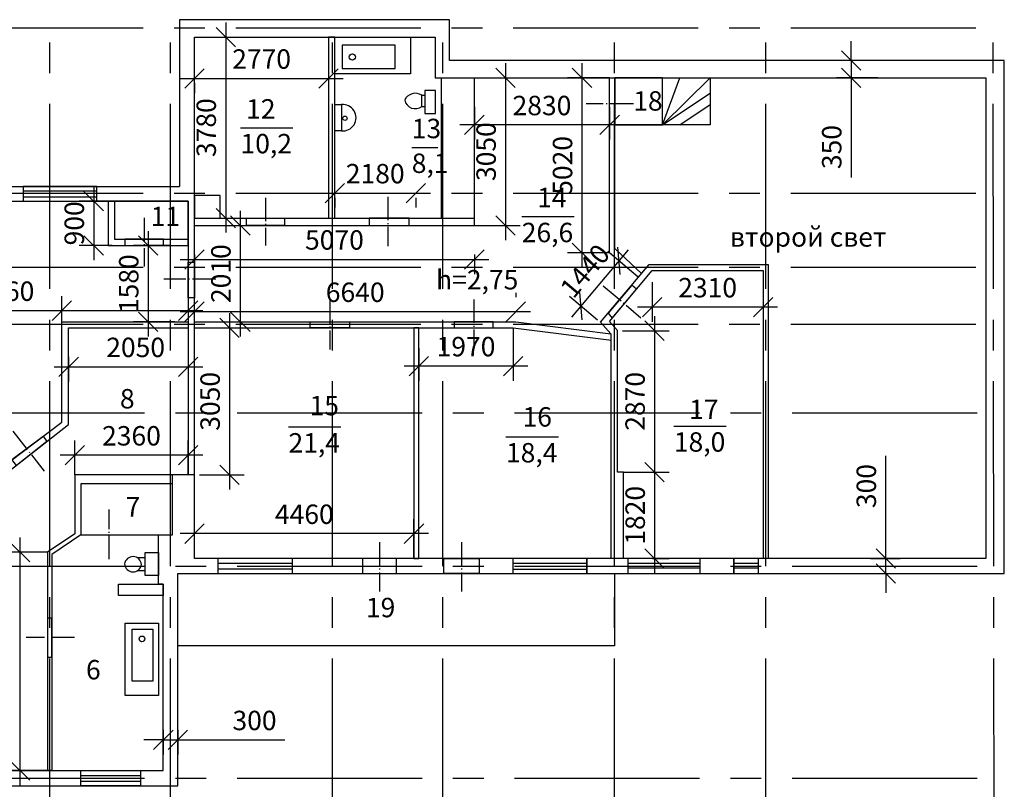
# Model space of a CAD drawing. Units: millimetres. Extents: x -2095 to -886, y -1692 to 1116.
# Drawn here: x -1905 to -1803, y -679 to -599 of the extents above; entities that cross this region are included whole.
import ezdxf

# ---------------------------------------------------------------- set-up
doc = ezdxf.new("R2010")
doc.units = ezdxf.units.MM
doc.linetypes.add('ACAD_ISO04W100', pattern=[30, 24, -3, 0, -3])
doc.linetypes.add('осевая2', pattern=[28.575, 19.05, -3.175, 3.175, -3.175])
doc.layers.add('ОСНОВНОЙ', color=7, linetype='Continuous')
doc.styles.add('Mozhanov', font='txt.shx', dxfattribs={"width": 0.7, "height": 2.5})
doc.styles.get("Standard").update_dxf_attribs({"font": 'isocpeui.ttf', "height": 2})
doc.dimstyles.new('1k100', dxfattribs={"dimtxt": 2.5, "dimasz": 2, "dimexe": 1.5, "dimexo": 3, "dimgap": 1, "dimtad": 1, "dimdec": 0, "dimlfac": 100, "dimzin": 0, "dimdsep": 46, "dimtxsty": 'Mozhanov', "dimblk": 'OBLIQUE', "dimcen": 0.09, "dimdle": 1.5, "dimadec": 0, "dimazin": 0, "dimtfac": 1, "dimtdec": 0, "dimtmove": 0, "dimatfit": 3, "dimldrblk": 'OBLIQUE', "dimfxl": 1, "dimtolj": 1, "dimtzin": 0, "dimarcsym": 0})

# ---------------------------------------------------------------- blocks, each defined once
blk = doc.blocks.new('_Oblique')
at = {"color": 0, "linetype": 'ByBlock', "lineweight": -2}
blk.add_line((-0.5, -0.5), (0.5, 0.5), dxfattribs=at)
blk = doc.blocks.new('*D408')
at = {"layer": 'Defpoints', "color": 0}
for p in [(-1889.71, -601.23), (-1886.71, -619.87), (-1883.5, -619.87)]:
    blk.add_point(p, dxfattribs=at)
at = {"layer": 'ОСНОВНОЙ', "color": 0, "lineweight": -2}
for p, q in [((-1883.5, -599.73), (-1883.5, -621.37)), ((-1886.71, -601.23), (-1882, -601.23)), ((-1883.71, -619.87), (-1882, -619.87))]:
    blk.add_line(p, q, dxfattribs=at)
at = {"layer": 'ОСНОВНОЙ', "color": 0, "lineweight": -2, "xscale": 2, "yscale": 2, "zscale": 2}
for p, rotation in [((-1883.5, -601.23), 90), ((-1883.5, -619.87), 270)]:
    blk.add_blockref('_Oblique', p, dxfattribs=dict(at, rotation=rotation))
at = {"layer": 'ОСНОВНОЙ', "color": 0, "insert": (-1885.51, -610.55), "char_height": 2, "attachment_point": 5, "rotation": 90}
blk.add_mtext('\\A1;3780', dxfattribs=at)
blk = doc.blocks.new('*D409')
at = {"layer": 'Defpoints', "color": 0}
for p in [(-1886.71, -602.98), (-1872.92, -602.98), (-1872.92, -605.49)]:
    blk.add_point(p, dxfattribs=at)
at = {"layer": 'ОСНОВНОЙ', "color": 0, "lineweight": -2}
for p, q in [((-1888.21, -605.49), (-1871.42, -605.49)), ((-1886.71, -605.98), (-1886.71, -606.99)), ((-1872.92, -605.98), (-1872.92, -606.99))]:
    blk.add_line(p, q, dxfattribs=at)
at = {"layer": 'ОСНОВНОЙ', "color": 0, "lineweight": -2, "xscale": 2, "yscale": 2, "zscale": 2, "rotation": 180}
blk.add_blockref('_Oblique', (-1886.71, -605.49), dxfattribs=at)
at = {"layer": 'ОСНОВНОЙ', "color": 0, "lineweight": -2, "xscale": 2, "yscale": 2, "zscale": 2}
blk.add_blockref('_Oblique', (-1872.92, -605.49), dxfattribs=at)
at = {"layer": 'ОСНОВНОЙ', "color": 0, "insert": (-1879.81, -603.48), "char_height": 2, "attachment_point": 5}
blk.add_mtext('\\A1;2770', dxfattribs=at)
blk = doc.blocks.new('*D410')
at = {"layer": 'Defpoints', "color": 0}
for p in [(-1872.28, -614.77), (-1863.93, -614.77), (-1863.93, -617.29)]:
    blk.add_point(p, dxfattribs=at)
at = {"layer": 'ОСНОВНОЙ', "color": 0, "lineweight": -2}
for p, q in [((-1873.78, -617.29), (-1862.43, -617.29)), ((-1872.28, -617.77), (-1872.28, -618.79)), ((-1863.93, -617.77), (-1863.93, -618.79))]:
    blk.add_line(p, q, dxfattribs=at)
at = {"layer": 'ОСНОВНОЙ', "color": 0, "lineweight": -2, "xscale": 2, "yscale": 2, "zscale": 2, "rotation": 180}
blk.add_blockref('_Oblique', (-1872.28, -617.29), dxfattribs=at)
at = {"layer": 'ОСНОВНОЙ', "color": 0, "lineweight": -2, "xscale": 2, "yscale": 2, "zscale": 2}
blk.add_blockref('_Oblique', (-1863.93, -617.29), dxfattribs=at)
at = {"layer": 'ОСНОВНОЙ', "color": 0, "insert": (-1868.11, -615.29), "char_height": 2, "attachment_point": 5}
blk.add_mtext('\\A1;2180', dxfattribs=at)
blk = doc.blocks.new('*D411')
at = {"layer": 'Defpoints', "color": 0}
for p in [(-1857.9, -605.42), (-1843.97, -605.42), (-1857.9, -610.27)]:
    blk.add_point(p, dxfattribs=at)
at = {"layer": 'ОСНОВНОЙ', "color": 0, "lineweight": -2}
for p, q in [((-1857.9, -608.42), (-1857.9, -611.77)), ((-1843.97, -608.42), (-1843.97, -611.77)), ((-1842.47, -610.27), (-1859.4, -610.27))]:
    blk.add_line(p, q, dxfattribs=at)
at = {"layer": 'ОСНОВНОЙ', "color": 0, "lineweight": -2, "xscale": 2, "yscale": 2, "zscale": 2, "rotation": 180}
blk.add_blockref('_Oblique', (-1857.9, -610.27), dxfattribs=at)
at = {"layer": 'ОСНОВНОЙ', "color": 0, "lineweight": -2, "xscale": 2, "yscale": 2, "zscale": 2}
blk.add_blockref('_Oblique', (-1843.97, -610.27), dxfattribs=at)
at = {"layer": 'ОСНОВНОЙ', "color": 0, "insert": (-1850.94, -608.27), "char_height": 2, "attachment_point": 5}
blk.add_mtext('\\A1;2830', dxfattribs=at)
blk = doc.blocks.new('*D412')
at = {"layer": 'Defpoints', "color": 0}
for p in [(-1857.9, -605.42), (-1861.33, -620.63), (-1854.69, -620.63)]:
    blk.add_point(p, dxfattribs=at)
at = {"layer": 'ОСНОВНОЙ', "color": 0, "lineweight": -2}
for p, q in [((-1854.69, -603.92), (-1854.69, -622.13)), ((-1854.9, -605.42), (-1853.19, -605.42)), ((-1858.33, -620.63), (-1853.19, -620.63))]:
    blk.add_line(p, q, dxfattribs=at)
at = {"layer": 'ОСНОВНОЙ', "color": 0, "lineweight": -2, "xscale": 2, "yscale": 2, "zscale": 2}
for p, rotation in [((-1854.69, -605.42), 90), ((-1854.69, -620.63), 270)]:
    blk.add_blockref('_Oblique', p, dxfattribs=dict(at, rotation=rotation))
at = {"layer": 'ОСНОВНОЙ', "color": 0, "insert": (-1856.69, -613.02), "char_height": 2, "attachment_point": 5, "rotation": 90}
blk.add_mtext('\\A1;3050', dxfattribs=at)
blk = doc.blocks.new('*D413')
at = {"layer": 'Defpoints', "color": 0}
for p in [(-1840.97, -605.42), (-1846.82, -623.45), (-1841.07, -623.45)]:
    blk.add_point(p, dxfattribs=at)
at = {"layer": 'ОСНОВНОЙ', "color": 0, "lineweight": -2}
for p, q in [((-1846.82, -603.92), (-1846.82, -624.95)), ((-1843.97, -605.42), (-1848.32, -605.42)), ((-1844.07, -623.45), (-1848.32, -623.45))]:
    blk.add_line(p, q, dxfattribs=at)
at = {"layer": 'ОСНОВНОЙ', "color": 0, "lineweight": -2, "xscale": 2, "yscale": 2, "zscale": 2}
for p, rotation in [((-1846.82, -605.42), 90), ((-1846.82, -623.45), 270)]:
    blk.add_blockref('_Oblique', p, dxfattribs=dict(at, rotation=rotation))
at = {"layer": 'ОСНОВНОЙ', "color": 0, "insert": (-1848.82, -614.44), "char_height": 2, "attachment_point": 5, "rotation": 90}
blk.add_mtext('\\A1;5020', dxfattribs=at)
blk = doc.blocks.new('*D414')
at = {"layer": 'Defpoints', "color": 0}
for p in [(-1839.59, -623.47), (-1828.17, -625.29), (-1839.59, -629.04)]:
    blk.add_point(p, dxfattribs=at)
at = {"layer": 'ОСНОВНОЙ', "color": 0, "lineweight": -2}
for p, q in [((-1839.59, -626.47), (-1839.59, -630.54)), ((-1828.17, -628.29), (-1828.17, -630.54)), ((-1826.67, -629.04), (-1841.09, -629.04))]:
    blk.add_line(p, q, dxfattribs=at)
at = {"layer": 'ОСНОВНОЙ', "color": 0, "lineweight": -2, "xscale": 2, "yscale": 2, "zscale": 2, "rotation": 180}
blk.add_blockref('_Oblique', (-1839.59, -629.04), dxfattribs=at)
at = {"layer": 'ОСНОВНОЙ', "color": 0, "lineweight": -2, "xscale": 2, "yscale": 2, "zscale": 2}
blk.add_blockref('_Oblique', (-1828.17, -629.04), dxfattribs=at)
at = {"layer": 'ОСНОВНОЙ', "color": 0, "insert": (-1833.88, -627.04), "char_height": 2, "attachment_point": 5}
blk.add_mtext('\\A1;2310', dxfattribs=at)
blk = doc.blocks.new('*D415')
at = {"layer": 'Defpoints', "color": 0}
for p in [(-1845.55, -646.04), (-1842.55, -654.94), (-1839.34, -654.94)]:
    blk.add_point(p, dxfattribs=at)
at = {"layer": 'ОСНОВНОЙ', "color": 0, "lineweight": -2}
for p, q in [((-1839.34, -644.54), (-1839.34, -656.44)), ((-1842.55, -646.04), (-1837.84, -646.04)), ((-1839.55, -654.94), (-1837.84, -654.94))]:
    blk.add_line(p, q, dxfattribs=at)
at = {"layer": 'ОСНОВНОЙ', "color": 0, "lineweight": -2, "xscale": 2, "yscale": 2, "zscale": 2}
for p, rotation in [((-1839.34, -646.04), 90), ((-1839.34, -654.94), 270)]:
    blk.add_blockref('_Oblique', p, dxfattribs=dict(at, rotation=rotation))
at = {"layer": 'ОСНОВНОЙ', "color": 0, "insert": (-1841.34, -650.49), "char_height": 2, "attachment_point": 5, "rotation": 90}
blk.add_mtext('\\A1;1820', dxfattribs=at)
blk = doc.blocks.new('*D416')
at = {"layer": 'Defpoints', "color": 0}
for p in [(-1845.64, -631.47), (-1842.55, -646.04), (-1839.34, -646.04)]:
    blk.add_point(p, dxfattribs=at)
at = {"layer": 'ОСНОВНОЙ', "color": 0, "lineweight": -2}
for p, q in [((-1839.34, -629.97), (-1839.34, -647.54)), ((-1842.64, -631.47), (-1837.84, -631.47)), ((-1839.55, -646.04), (-1837.84, -646.04))]:
    blk.add_line(p, q, dxfattribs=at)
at = {"layer": 'ОСНОВНОЙ', "color": 0, "lineweight": -2, "xscale": 2, "yscale": 2, "zscale": 2}
for p, rotation in [((-1839.34, -631.47), 90), ((-1839.34, -646.04), 270)]:
    blk.add_blockref('_Oblique', p, dxfattribs=dict(at, rotation=rotation))
at = {"layer": 'ОСНОВНОЙ', "color": 0, "insert": (-1841.35, -638.75), "char_height": 2, "attachment_point": 5, "rotation": 90}
blk.add_mtext('\\A1;2870', dxfattribs=at)
blk = doc.blocks.new('*D417')
at = {"layer": 'Defpoints', "color": 0}
for p in [(-1838.73, -627.89), (-1846.94, -628.93), (-1842.91, -632.32)]:
    blk.add_point(p, dxfattribs=at)
at = {"layer": 'ОСНОВНОЙ', "color": 0, "lineweight": -2}
for p, q in [((-1842.06, -623.13), (-1847.91, -630.07)), ((-1841.02, -625.96), (-1844.17, -623.31)), ((-1845.21, -630.39), (-1848.09, -627.96))]:
    blk.add_line(p, q, dxfattribs=at)
at = {"layer": 'ОСНОВНОЙ', "color": 0, "lineweight": -2, "xscale": 2, "yscale": 2, "zscale": 2}
for p, rotation in [((-1843.02, -624.28), 49.8757752214773), ((-1846.94, -628.93), 229.8757752214773)]:
    blk.add_blockref('_Oblique', p, dxfattribs=dict(at, rotation=rotation))
at = {"layer": 'ОСНОВНОЙ', "color": 0, "insert": (-1846.51, -625.31), "char_height": 2, "attachment_point": 5, "rotation": 49.8758}
blk.add_mtext('\\A1;1440', dxfattribs=at)
blk = doc.blocks.new('*D418')
at = {"layer": 'Defpoints', "color": 0}
for p in [(-1853.91, -628.28), (-1863.62, -630.27), (-1863.62, -635.12)]:
    blk.add_point(p, dxfattribs=at)
at = {"layer": 'ОСНОВНОЙ', "color": 0, "lineweight": -2}
for p, q in [((-1853.91, -631.28), (-1853.91, -636.62)), ((-1863.62, -633.27), (-1863.62, -636.62)), ((-1852.41, -635.12), (-1865.12, -635.12))]:
    blk.add_line(p, q, dxfattribs=at)
at = {"layer": 'ОСНОВНОЙ', "color": 0, "lineweight": -2, "xscale": 2, "yscale": 2, "zscale": 2, "rotation": 180}
blk.add_blockref('_Oblique', (-1863.62, -635.12), dxfattribs=at)
at = {"layer": 'ОСНОВНОЙ', "color": 0, "lineweight": -2, "xscale": 2, "yscale": 2, "zscale": 2}
blk.add_blockref('_Oblique', (-1853.91, -635.12), dxfattribs=at)
at = {"layer": 'ОСНОВНОЙ', "color": 0, "insert": (-1858.76, -633.11), "char_height": 2, "attachment_point": 5}
blk.add_mtext('\\A1;1970', dxfattribs=at)
blk = doc.blocks.new('*D419')
at = {"layer": 'Defpoints', "color": 0}
for p in [(-1886.71, -652.38), (-1886.71, -657.94), (-1864.12, -657.94)]:
    blk.add_point(p, dxfattribs=at)
at = {"layer": 'ОСНОВНОЙ', "color": 0, "lineweight": -2}
for p, q in [((-1886.71, -654.94), (-1886.71, -650.88)), ((-1864.12, -654.94), (-1864.12, -650.88)), ((-1862.62, -652.38), (-1888.21, -652.38))]:
    blk.add_line(p, q, dxfattribs=at)
at = {"layer": 'ОСНОВНОЙ', "color": 0, "lineweight": -2, "xscale": 2, "yscale": 2, "zscale": 2, "rotation": 180}
blk.add_blockref('_Oblique', (-1886.71, -652.38), dxfattribs=at)
at = {"layer": 'ОСНОВНОЙ', "color": 0, "lineweight": -2, "xscale": 2, "yscale": 2, "zscale": 2}
blk.add_blockref('_Oblique', (-1864.12, -652.38), dxfattribs=at)
at = {"layer": 'ОСНОВНОЙ', "color": 0, "insert": (-1875.41, -650.38), "char_height": 2, "attachment_point": 5}
blk.add_mtext('\\A1;4460', dxfattribs=at)
blk = doc.blocks.new('*D420')
at = {"layer": 'Defpoints', "color": 0}
for p in [(-1899.68, -631.17), (-1887.37, -632.23), (-1887.37, -635.19)]:
    blk.add_point(p, dxfattribs=at)
at = {"layer": 'ОСНОВНОЙ', "color": 0, "lineweight": -2}
for p, q in [((-1899.68, -634.17), (-1899.68, -636.69)), ((-1901.18, -635.19), (-1885.87, -635.19)), ((-1887.37, -635.23), (-1887.37, -636.69))]:
    blk.add_line(p, q, dxfattribs=at)
at = {"layer": 'ОСНОВНОЙ', "color": 0, "lineweight": -2, "xscale": 2, "yscale": 2, "zscale": 2, "rotation": 180}
blk.add_blockref('_Oblique', (-1899.68, -635.19), dxfattribs=at)
at = {"layer": 'ОСНОВНОЙ', "color": 0, "lineweight": -2, "xscale": 2, "yscale": 2, "zscale": 2}
blk.add_blockref('_Oblique', (-1887.37, -635.19), dxfattribs=at)
at = {"layer": 'ОСНОВНОЙ', "color": 0, "insert": (-1892.78, -633.19), "char_height": 2, "attachment_point": 5}
blk.add_mtext('\\A1;2050', dxfattribs=at)
blk = doc.blocks.new('*D421')
at = {"layer": 'Defpoints', "color": 0}
for p in [(-1886.71, -631.17), (-1889.19, -646.33), (-1883.11, -646.33)]:
    blk.add_point(p, dxfattribs=at)
at = {"layer": 'ОСНОВНОЙ', "color": 0, "lineweight": -2}
for p, q in [((-1883.11, -629.67), (-1883.11, -647.83)), ((-1883.71, -631.17), (-1881.61, -631.17)), ((-1886.19, -646.33), (-1881.61, -646.33))]:
    blk.add_line(p, q, dxfattribs=at)
at = {"layer": 'ОСНОВНОЙ', "color": 0, "lineweight": -2, "xscale": 2, "yscale": 2, "zscale": 2}
for p, rotation in [((-1883.11, -631.17), 90), ((-1883.11, -646.33), 270)]:
    blk.add_blockref('_Oblique', p, dxfattribs=dict(at, rotation=rotation))
at = {"layer": 'ОСНОВНОЙ', "color": 0, "insert": (-1885.11, -638.75), "char_height": 2, "attachment_point": 5, "rotation": 90}
blk.add_mtext('\\A1;3050', dxfattribs=at)
blk = doc.blocks.new('*D422')
at = {"layer": 'Defpoints', "color": 0}
for p in [(-1899.04, -644.3), (-1899.04, -649.33), (-1887.37, -649.33)]:
    blk.add_point(p, dxfattribs=at)
at = {"layer": 'ОСНОВНОЙ', "color": 0, "lineweight": -2}
for p, q in [((-1899.04, -646.33), (-1899.04, -642.8)), ((-1887.37, -646.33), (-1887.37, -642.8)), ((-1885.87, -644.3), (-1900.54, -644.3))]:
    blk.add_line(p, q, dxfattribs=at)
at = {"layer": 'ОСНОВНОЙ', "color": 0, "lineweight": -2, "xscale": 2, "yscale": 2, "zscale": 2, "rotation": 180}
blk.add_blockref('_Oblique', (-1899.04, -644.3), dxfattribs=at)
at = {"layer": 'ОСНОВНОЙ', "color": 0, "lineweight": -2, "xscale": 2, "yscale": 2, "zscale": 2}
blk.add_blockref('_Oblique', (-1887.37, -644.3), dxfattribs=at)
at = {"layer": 'ОСНОВНОЙ', "color": 0, "insert": (-1893.21, -642.3), "char_height": 2, "attachment_point": 5}
blk.add_mtext('\\A1;2360', dxfattribs=at)
blk = doc.blocks.new('*D425')
at = {"layer": 'Defpoints', "color": 0}
for p in [(-1898.85, -654.28), (-1904.69, -676.79), (-1898.42, -676.79)]:
    blk.add_point(p, dxfattribs=at)
at = {"layer": 'ОСНОВНОЙ', "color": 0, "lineweight": -2}
for p, q in [((-1904.69, -652.78), (-1904.69, -678.29)), ((-1901.85, -654.28), (-1906.19, -654.28)), ((-1901.42, -676.79), (-1906.19, -676.79))]:
    blk.add_line(p, q, dxfattribs=at)
at = {"layer": 'ОСНОВНОЙ', "color": 0, "lineweight": -2, "xscale": 2, "yscale": 2, "zscale": 2}
for p, rotation in [((-1904.69, -654.28), 90), ((-1904.69, -676.79), 270)]:
    blk.add_blockref('_Oblique', p, dxfattribs=dict(at, rotation=rotation))
at = {"layer": 'ОСНОВНОЙ', "color": 0, "insert": (-1906.69, -665.54), "char_height": 2, "attachment_point": 5, "rotation": 90}
blk.add_mtext('\\A1;4550', dxfattribs=at)
blk = doc.blocks.new('*D431')
at = {"layer": 'Defpoints', "color": 0}
for p in [(-1892.62, -618.12), (-1897.1, -622.7), (-1892.19, -622.7)]:
    blk.add_point(p, dxfattribs=at)
at = {"layer": 'ОСНОВНОЙ', "color": 0, "lineweight": -2}
for p, q in [((-1897.1, -616.62), (-1897.1, -624.2)), ((-1895.62, -618.12), (-1898.6, -618.12)), ((-1895.19, -622.7), (-1898.6, -622.7))]:
    blk.add_line(p, q, dxfattribs=at)
at = {"layer": 'ОСНОВНОЙ', "color": 0, "lineweight": -2, "xscale": 2, "yscale": 2, "zscale": 2}
for p, rotation in [((-1897.1, -618.12), 90), ((-1897.1, -622.7), 270)]:
    blk.add_blockref('_Oblique', p, dxfattribs=dict(at, rotation=rotation))
at = {"layer": 'ОСНОВНОЙ', "color": 0, "insert": (-1899.1, -620.41), "char_height": 2, "attachment_point": 5, "rotation": 90}
blk.add_mtext('\\A1;900', dxfattribs=at)
blk = doc.blocks.new('*D432')
at = {"layer": 'Defpoints', "color": 0}
for p in [(-1886.19, -622.7), (-1891.49, -630.56), (-1885.76, -630.56)]:
    blk.add_point(p, dxfattribs=at)
at = {"layer": 'ОСНОВНОЙ', "color": 0, "lineweight": -2}
for p, q in [((-1891.49, -621.2), (-1891.49, -632.06)), ((-1889.19, -622.7), (-1892.99, -622.7)), ((-1888.76, -630.56), (-1892.99, -630.56))]:
    blk.add_line(p, q, dxfattribs=at)
at = {"layer": 'ОСНОВНОЙ', "color": 0, "lineweight": -2, "xscale": 2, "yscale": 2, "zscale": 2}
for p, rotation in [((-1891.49, -622.7), 90), ((-1891.49, -630.56), 270)]:
    blk.add_blockref('_Oblique', p, dxfattribs=dict(at, rotation=rotation))
at = {"layer": 'ОСНОВНОЙ', "color": 0, "insert": (-1893.49, -626.63), "char_height": 2, "attachment_point": 5, "rotation": 90}
blk.add_mtext('\\A1;1580', dxfattribs=at)
blk = doc.blocks.new('*D433')
at = {"layer": 'Defpoints', "color": 0}
for p in [(-1900.39, -629.41), (-1887.37, -630.56), (-1900.39, -633.81)]:
    blk.add_point(p, dxfattribs=at)
at = {"layer": 'ОСНОВНОЙ', "color": 0, "lineweight": -2}
for p, q in [((-1887.37, -627.56), (-1887.37, -627.91)), ((-1900.39, -630.81), (-1900.39, -627.91)), ((-1900.39, -629.41), (-1910.08, -629.41)), ((-1885.87, -629.41), (-1900.39, -629.41))]:
    blk.add_line(p, q, dxfattribs=at)
at = {"layer": 'ОСНОВНОЙ', "color": 0, "lineweight": -2, "xscale": 2, "yscale": 2, "zscale": 2, "rotation": 180}
blk.add_blockref('_Oblique', (-1900.39, -629.41), dxfattribs=at)
at = {"layer": 'ОСНОВНОЙ', "color": 0, "lineweight": -2, "xscale": 2, "yscale": 2, "zscale": 2}
blk.add_blockref('_Oblique', (-1887.37, -629.41), dxfattribs=at)
at = {"layer": 'ОСНОВНОЙ', "color": 0, "insert": (-1906.24, -627.4), "char_height": 2, "attachment_point": 5}
blk.add_mtext('\\A1;2760', dxfattribs=at)
blk = doc.blocks.new('*D434')
at = {"layer": 'Defpoints', "color": 0}
for p in [(-1886.71, -629.51), (-1853.63, -630.56), (-1886.71, -633.81)]:
    blk.add_point(p, dxfattribs=at)
at = {"layer": 'ОСНОВНОЙ', "color": 0, "lineweight": -2}
for p, q in [((-1853.63, -627.56), (-1853.63, -628.01)), ((-1886.71, -630.81), (-1886.71, -628.01)), ((-1852.13, -629.51), (-1888.21, -629.51))]:
    blk.add_line(p, q, dxfattribs=at)
at = {"layer": 'ОСНОВНОЙ', "color": 0, "lineweight": -2, "xscale": 2, "yscale": 2, "zscale": 2, "rotation": 180}
blk.add_blockref('_Oblique', (-1886.71, -629.51), dxfattribs=at)
at = {"layer": 'ОСНОВНОЙ', "color": 0, "lineweight": -2, "xscale": 2, "yscale": 2, "zscale": 2}
blk.add_blockref('_Oblique', (-1853.63, -629.51), dxfattribs=at)
at = {"layer": 'ОСНОВНОЙ', "color": 0, "insert": (-1870.17, -627.51), "char_height": 2, "attachment_point": 5}
blk.add_mtext('\\A1;6640', dxfattribs=at)
blk = doc.blocks.new('*D435')
at = {"layer": 'Defpoints', "color": 0}
for p in [(-1886.71, -620.63), (-1886.71, -630.56), (-1882, -630.56)]:
    blk.add_point(p, dxfattribs=at)
at = {"layer": 'ОСНОВНОЙ', "color": 0, "lineweight": -2}
for p, q in [((-1882, -619.13), (-1882, -632.06)), ((-1883.71, -620.63), (-1880.5, -620.63)), ((-1883.71, -630.56), (-1880.5, -630.56))]:
    blk.add_line(p, q, dxfattribs=at)
at = {"layer": 'ОСНОВНОЙ', "color": 0, "lineweight": -2, "xscale": 2, "yscale": 2, "zscale": 2}
for p, rotation in [((-1882, -620.63), 90), ((-1882, -630.56), 270)]:
    blk.add_blockref('_Oblique', p, dxfattribs=dict(at, rotation=rotation))
at = {"layer": 'ОСНОВНОЙ', "color": 0, "insert": (-1884, -625.59), "char_height": 2, "attachment_point": 5, "rotation": 90}
blk.add_mtext('\\A1;2010', dxfattribs=at)
blk = doc.blocks.new('*D436')
at = {"layer": 'Defpoints', "color": 0}
for p in [(-1886.71, -620.63), (-1857.9, -620.63), (-1857.9, -624.13)]:
    blk.add_point(p, dxfattribs=at)
at = {"layer": 'ОСНОВНОЙ', "color": 0, "lineweight": -2}
for p, q in [((-1888.21, -624.13), (-1856.4, -624.13)), ((-1886.71, -623.63), (-1886.71, -625.63)), ((-1857.9, -623.63), (-1857.9, -625.63))]:
    blk.add_line(p, q, dxfattribs=at)
at = {"layer": 'ОСНОВНОЙ', "color": 0, "lineweight": -2, "xscale": 2, "yscale": 2, "zscale": 2, "rotation": 180}
blk.add_blockref('_Oblique', (-1886.71, -624.13), dxfattribs=at)
at = {"layer": 'ОСНОВНОЙ', "color": 0, "lineweight": -2, "xscale": 2, "yscale": 2, "zscale": 2}
blk.add_blockref('_Oblique', (-1857.9, -624.13), dxfattribs=at)
at = {"layer": 'ОСНОВНОЙ', "color": 0, "insert": (-1872.31, -622.12), "char_height": 2, "attachment_point": 5}
blk.add_mtext('\\A1;5070', dxfattribs=at)
blk = doc.blocks.new('*D473')
at = {"layer": 'Defpoints', "color": 0}
for p in [(-1813.25, -603.64), (-1819.1, -605.42), (-1813.35, -605.42)]:
    blk.add_point(p, dxfattribs=at)
at = {"layer": 'ОСНОВНОЙ', "color": 0, "lineweight": -2}
for p, q in [((-1819.1, -603.64), (-1819.1, -601.64)), ((-1816.25, -603.64), (-1820.6, -603.64)), ((-1819.1, -603.64), (-1819.1, -605.42)), ((-1816.35, -605.42), (-1820.6, -605.42)), ((-1819.1, -605.42), (-1819.1, -615.67))]:
    blk.add_line(p, q, dxfattribs=at)
at = {"layer": 'ОСНОВНОЙ', "color": 0, "lineweight": -2, "xscale": 2, "yscale": 2, "zscale": 2}
for p, rotation in [((-1819.1, -603.64), 270), ((-1819.1, -605.42), 90)]:
    blk.add_blockref('_Oblique', p, dxfattribs=dict(at, rotation=rotation))
at = {"layer": 'ОСНОВНОЙ', "color": 0, "insert": (-1821.1, -612.55), "char_height": 2, "attachment_point": 5, "rotation": 90}
blk.add_mtext('\\A1;350', dxfattribs=at)
blk = doc.blocks.new('*D474')
at = {"layer": 'Defpoints', "color": 0}
for p in [(-1889.93, -669.61), (-1888.44, -669.61), (-1888.44, -673.63)]:
    blk.add_point(p, dxfattribs=at)
at = {"layer": 'ОСНОВНОЙ', "color": 0, "lineweight": -2}
for p, q in [((-1889.93, -672.61), (-1889.93, -675.13)), ((-1888.44, -672.61), (-1888.44, -675.13)), ((-1889.93, -673.63), (-1891.93, -673.63)), ((-1889.93, -673.63), (-1888.44, -673.63)), ((-1888.44, -673.63), (-1877.42, -673.63))]:
    blk.add_line(p, q, dxfattribs=at)
at = {"layer": 'ОСНОВНОЙ', "color": 0, "lineweight": -2, "xscale": 2, "yscale": 2, "zscale": 2}
blk.add_blockref('_Oblique', (-1889.93, -673.63), dxfattribs=at)
at = {"layer": 'ОСНОВНОЙ', "color": 0, "lineweight": -2, "xscale": 2, "yscale": 2, "zscale": 2, "rotation": 180}
blk.add_blockref('_Oblique', (-1888.44, -673.63), dxfattribs=at)
at = {"layer": 'ОСНОВНОЙ', "color": 0, "insert": (-1880.54, -671.63), "char_height": 2, "attachment_point": 5}
blk.add_mtext('\\A1;300', dxfattribs=at)
blk = doc.blocks.new('*D477')
at = {"layer": 'Defpoints', "color": 0}
for p in [(-1820.1, -654.94), (-1819.72, -656.49), (-1815.54, -656.49)]:
    blk.add_point(p, dxfattribs=at)
at = {"layer": 'ОСНОВНОЙ', "color": 0, "lineweight": -2}
for p, q in [((-1815.54, -654.94), (-1815.54, -644.36)), ((-1817.1, -654.94), (-1814.04, -654.94)), ((-1815.54, -656.49), (-1815.54, -654.94)), ((-1816.72, -656.49), (-1814.04, -656.49)), ((-1815.54, -656.49), (-1815.54, -658.49))]:
    blk.add_line(p, q, dxfattribs=at)
at = {"layer": 'ОСНОВНОЙ', "color": 0, "lineweight": -2, "xscale": 2, "yscale": 2, "zscale": 2}
for p, rotation in [((-1815.54, -654.94), 270), ((-1815.54, -656.49), 90)]:
    blk.add_blockref('_Oblique', p, dxfattribs=dict(at, rotation=rotation))
at = {"layer": 'ОСНОВНОЙ', "color": 0, "insert": (-1817.54, -647.48), "char_height": 2, "attachment_point": 5, "rotation": 90}
blk.add_mtext('\\A1;300', dxfattribs=at)

msp = doc.modelspace()

# ---------------------------------------------------------------- linework, layer by layer
for p, q in [((-1860.457, -599.426), (-1888.253, -599.426)), ((-1888.253, -599.426), (-1888.253, -616.615)), ((-1860.457, -603.64), (-1860.457, -599.426)), ((-1886.713, -601.233), (-1861.944, -601.233)), ((-1886.713, -654.941), (-1886.713, -601.233)), ((-1861.944, -601.233), (-1861.944, -605.422)), ((-1803.329, -603.64), (-1860.457, -603.64)), ((-1803.329, -656.492), (-1803.329, -603.64)), ((-1861.944, -605.422), (-1805.237, -605.422)), ((-1861.325, -605.422), (-1861.325, -619.865)), ((-1857.902, -620.626), (-1857.902, -605.422)), ((-1843.975, -623.448), (-1843.975, -605.422)), ((-1843.434, -623.004), (-1843.434, -605.422)), ((-1838.52, -610.273), (-1833.605, -605.422)), ((-1838.52, -610.273), (-1836.743, -605.422)), ((-1805.237, -605.422), (-1805.237, -654.941)), ((-1838.52, -610.273), (-1833.605, -606.996)), ((-1836.746, -610.273), (-1833.605, -608.178)), ((-1881.982, -610.556), (-1876.588, -610.556)), ((-1864.349, -612.58), (-1861.652, -612.58)), ((-1959.165, -616.615), (-1888.253, -616.615)), ((-1904.357, -617.044), (-1896.774, -617.044)), ((-1957.455, -618.12), (-1887.372, -618.12)), ((-1904.357, -617.677), (-1896.774, -617.677)), ((-1887.372, -618.12), (-1887.372, -646.335)), ((-1886.713, -619.865), (-1857.902, -619.865)), ((-1853.019, -619.715), (-1847.625, -619.715)), ((-1886.713, -620.626), (-1857.902, -620.626)), ((-1841.019, -625.94), (-1843.975, -623.448)), ((-1840.686, -625.586), (-1843.434, -623.004)), ((-1844.919, -630.608), (-1839.89, -624.641)), ((-1844, -630.513), (-1839.594, -625.285)), ((-1839.89, -624.641), (-1827.648, -624.641)), ((-1839.594, -625.285), (-1828.171, -625.285)), ((-1828.171, -625.285), (-1828.171, -654.941)), ((-1827.648, -624.641), (-1827.648, -654.941)), ((-1900.386, -640.884), (-1900.386, -630.555)), ((-1900.386, -630.555), (-1887.372, -630.555)), ((-1886.713, -630.555), (-1853.63, -630.555)), ((-1853.63, -630.555), (-1843.857, -631.792)), ((-1843.857, -631.792), (-1844.919, -630.608)), ((-1843.144, -631.467), (-1844, -630.513)), ((-1899.682, -641.148), (-1899.682, -631.173)), ((-1899.682, -631.173), (-1887.372, -631.173)), ((-1886.713, -631.173), (-1853.911, -631.173)), ((-1853.911, -631.173), (-1843.793, -632.447)), ((-1843.144, -646.037), (-1843.144, -631.467)), ((-1843.857, -631.792), (-1843.857, -654.941)), ((-1907.754, -646.449), (-1900.386, -640.884)), ((-1907.387, -647.17), (-1899.682, -641.148)), ((-1877.039, -641.385), (-1871.644, -641.385)), ((-1837.359, -641.297), (-1831.964, -641.297)), ((-1854.645, -642.406), (-1849.251, -642.406)), ((-1886.713, -646.335), (-1899.041, -646.335)), ((-1899.041, -646.335), (-1899.041, -652.385)), ((-1888.986, -652.511), (-1888.986, -646.335)), ((-1842.552, -646.037), (-1843.144, -646.037)), ((-1842.552, -654.941), (-1842.552, -646.037)), ((-1888.986, -647.235), (-1898.415, -647.235)), ((-1898.415, -647.235), (-1898.415, -652.511)), ((-1899.041, -652.385), (-1901.846, -654.284)), ((-1898.415, -652.511), (-1901.419, -654.545)), ((-1898.415, -652.511), (-1890.424, -652.511)), ((-1890.424, -657.591), (-1890.424, -652.511)), ((-1890.424, -652.511), (-1888.986, -652.511)), ((-1901.846, -654.284), (-1901.846, -676.793)), ((-1901.419, -654.545), (-1901.419, -676.793)), ((-1892.643, -654.846), (-1891.81, -654.846)), ((-1805.237, -654.941), (-1886.713, -654.941)), ((-1884.309, -655.435), (-1876.614, -655.435)), ((-1846.307, -655.455), (-1853.939, -655.455)), ((-1834.679, -655.453), (-1842.074, -655.453)), ((-1834.679, -655.942), (-1842.074, -655.942)), ((-1828.645, -655.453), (-1831.177, -655.453)), ((-1831.177, -655.453), (-1831.177, -655.91)), ((-1831.177, -655.91), (-1828.645, -655.91)), ((-1891.81, -656.202), (-1892.605, -656.202)), ((-1888.439, -678.38), (-1888.439, -656.492)), ((-1888.439, -656.492), (-1803.329, -656.492)), ((-1884.309, -656.003), (-1876.614, -656.003)), ((-1853.939, -656.035), (-1846.307, -656.035)), ((-1889.935, -657.591), (-1890.424, -657.591)), ((-1889.935, -676.793), (-1889.935, -657.591)), ((-1957.455, -676.793), (-1889.935, -676.793)), ((-1892.29, -677.317), (-1898.422, -677.317)), ((-1898.422, -677.896), (-1892.29, -677.896)), ((-1973.461, -678.38), (-1888.439, -678.38))]:
    msp.add_line(p, q)
at = {"linetype": 'ACAD_ISO04W100', "ltscale": 0.1}
for p, q in [((-1841.525, -608.085), (-1846.398, -608.085)), ((-1879.419, -617.769), (-1879.419, -622.707)), ((-1866.798, -617.685), (-1866.798, -622.744)), ((-1891.91, -619.852), (-1891.91, -624.843)), ((-1884.521, -626.171), (-1889.886, -626.171)), ((-1844.622, -626.848), (-1840.753, -630.128)), ((-1872.781, -628.345), (-1872.781, -633.414)), ((-1857.97, -628.264), (-1857.97, -633.033)), ((-1905.429, -641.821), (-1902.184, -645.93)), ((-1895.516, -655.002), (-1895.516, -649.894)), ((-1867.659, -653.274), (-1867.659, -658.358)), ((-1859.227, -653.274), (-1859.227, -658.358)), ((-1899.072, -663.087), (-1904.058, -663.087))]:
    msp.add_line(p, q, dxfattribs=at)
for points in [[(-1872.917, -619.865), (-1872.284, -619.865), (-1872.284, -601.233), (-1872.917, -601.233)], [(-1872.284, -601.233), (-1864.492, -601.233), (-1864.492, -604.994), (-1872.284, -604.994)], [(-1866.059, -602.05), (-1871.503, -602.05), (-1871.503, -604.451), (-1866.059, -604.451)], [(-1843.434, -605.422), (-1833.605, -605.422), (-1833.605, -610.273), (-1843.434, -610.273)], [(-1843.434, -610.273), (-1838.52, -610.273), (-1838.52, -605.422), (-1843.434, -605.422)], [(-1863.318, -607.219), (-1862.99, -607.219), (-1862.99, -608.41), (-1863.318, -608.41)], [(-1861.889, -606.737), (-1862.99, -606.737), (-1862.99, -609.08), (-1861.889, -609.08)], [(-1871.585, -610.889), (-1872.284, -610.889), (-1872.284, -608.168), (-1871.585, -608.168)], [(-1904.357, -618.12), (-1896.774, -618.12), (-1896.774, -616.615), (-1904.357, -616.615)], [(-1887.372, -618.12), (-1895.617, -618.12), (-1895.617, -622.703), (-1887.372, -622.703)], [(-1887.372, -618.12), (-1894.974, -618.12), (-1894.974, -622.029), (-1887.372, -622.029)], [(-1886.713, -619.865), (-1884.059, -619.865), (-1884.059, -617.553), (-1886.713, -617.553)], [(-1881.374, -619.865), (-1877.464, -619.865), (-1877.464, -620.626), (-1881.374, -620.626)], [(-1864.601, -619.865), (-1868.73, -619.865), (-1868.73, -620.626), (-1864.601, -620.626)], [(-1893.901, -622.703), (-1889.919, -622.703), (-1889.919, -622.029), (-1893.901, -622.029)], [(-1886.713, -628.087), (-1887.372, -628.087), (-1887.372, -624.399), (-1886.713, -624.399)], [(-1843.71, -630.169), (-1841.192, -627.182), (-1841.683, -626.768), (-1844.137, -629.68)], [(-1870.755, -631.173), (-1874.807, -631.173), (-1874.807, -630.555), (-1870.755, -630.555)], [(-1859.986, -631.173), (-1855.954, -631.173), (-1855.954, -630.555), (-1859.986, -630.555)], [(-1863.617, -631.173), (-1864.117, -631.173), (-1864.117, -654.941), (-1863.617, -654.941)], [(-1905.512, -644.755), (-1902.317, -642.342), (-1901.928, -642.903), (-1905.049, -645.343)], [(-1890.424, -656.697), (-1891.81, -656.697), (-1891.81, -654.313), (-1890.424, -654.313)], [(-1876.614, -654.941), (-1884.309, -654.941), (-1884.309, -656.492), (-1876.614, -656.492)], [(-1865.908, -654.941), (-1869.41, -654.941), (-1869.41, -656.492), (-1865.908, -656.492)], [(-1861.055, -654.941), (-1857.399, -654.941), (-1857.399, -656.492), (-1861.055, -656.492)], [(-1846.307, -654.941), (-1853.939, -654.941), (-1853.939, -656.492), (-1846.307, -656.492)], [(-1842.074, -654.941), (-1846.307, -654.941), (-1846.307, -656.492), (-1842.074, -656.492)], [(-1831.177, -654.941), (-1834.679, -654.941), (-1834.679, -656.492), (-1831.177, -656.492)], [(-1831.177, -656.492), (-1828.645, -656.492), (-1828.645, -654.941), (-1831.177, -654.941)], [(-1888.439, -656.492), (-1843.477, -656.492), (-1843.477, -663.948), (-1888.439, -663.948)], [(-1894.545, -657.591), (-1889.935, -657.591), (-1889.935, -658.749), (-1894.545, -658.749)], [(-1901.419, -661.079), (-1901.846, -661.079), (-1901.846, -665.095), (-1901.419, -665.095)], [(-1893.874, -661.605), (-1890.441, -661.605), (-1890.441, -669.059), (-1893.874, -669.059)], [(-1893.145, -662.234), (-1891.018, -662.234), (-1891.018, -667.595), (-1893.145, -667.595)], [(-1898.422, -676.793), (-1892.29, -676.793), (-1892.29, -678.38), (-1898.422, -678.38)]]:
    msp.add_lwpolyline(points, close=True)
for centre, radius in [((-1870.461, -603.265), 0.319), ((-1871.229, -609.583), 0.228), ((-1892.13, -663.224), 0.29)]:
    msp.add_circle(centre, radius)
for centre, radius, start, end in [((-1863.991, -608.188), 1.18, 55.22553, 156.67352), ((-1871.454, -609.528), 1.367, 264.49919, 95.50081), ((-1863.981, -607.481), 1.119, 192.37443, 306.38106), ((-1893.052, -655.612), 0.869, 3.5186, 172.9327), ((-1893.048, -655.454), 0.868, 183.3697, 353.08162)]:
    msp.add_arc(centre, radius, start, end)
at = {"layer": 'ОСНОВНОЙ', "linetype": 'осевая2'}
for p, q in [((-1996.763, -600.266), (-1804.471, -600.266)), ((-1901.633, -712.886), (-1901.633, -600.266)), ((-1889.187, -712.886), (-1889.187, -600.266)), ((-1872.521, -712.886), (-1872.521, -600.266)), ((-1861.152, -712.886), (-1861.152, -600.266)), ((-1843.481, -712.886), (-1843.481, -600.266)), ((-1827.891, -712.886), (-1827.891, -600.266)), ((-1804.336, -712.886), (-1804.471, -600.266)), ((-1996.763, -617.289), (-1804.471, -617.289)), ((-1996.763, -624.94), (-1804.471, -624.94)), ((-1996.763, -630.81), (-1804.471, -630.81)), ((-1996.628, -639.916), (-1804.336, -639.916)), ((-1996.628, -655.716), (-1804.336, -655.716)), ((-1996.628, -677.587), (-1804.336, -677.587))]:
    msp.add_line(p, q, dxfattribs=at)

# ---------------------------------------------------------------- texts
at = {"char_height": 2, "attachment_point": 1}
for s, insert, width in [('{\\fISOCPEUR|b0|i1|c204|p34;18}', (-1841.541, -606.798), 5.5207), ('{\\fISOCPEUR|b0|i1|c204|p34;12}', (-1881.403, -607.617), 5.5207), ('{\\fISOCPEUR|b0|i1|c204|p34;13}', (-1864.349, -609.637), 5.5207), ('{\\fISOCPEUR|b0|i1|c204|p34;10\\fISOCPEUR|b0|i1|c0|p34;,\\fISOCPEUR|b0|i1|c204|p34;2}', (-1881.982, -611.195), 5.5207), ('{\\fISOCPEUR|b0|i1|c0|p34;8,\\fISOCPEUR|b0|i1|c204|p34;1}', (-1864.349, -613.219), 5.5207), ('{\\fISOCPEUR|b0|i1|c204|p34;14}', (-1851.432, -616.749), 5.5207), ('{\\fISOCPEUR|b0|i1|c204|p34;11}', (-1891.236, -618.698), 5.5207), ('{\\fISOCPEUR|b0|i1|c204|p34;26\\fISOCPEUR|b0|i1|c0|p34;,\\fISOCPEUR|b0|i1|c204|p34;6}', (-1853.019, -620.354), 5.5207), ('{\\fISOCPEUR|b0|i1|c204|p34;второй свет}', (-1831.588, -620.814), 20.39107), ('{\\fISOCPEUR|b0|i1|c0|p34;h=2,75}', (-1861.845, -625.22), 5.5207), ('{\\fISOCPEUR|b0|i1|c0|p34;8}', (-1894.399, -637.478), 5.5207), ('{\\fISOCPEUR|b0|i1|c204|p34;15}', (-1874.873, -638.188), 5.5207), ('{\\fISOCPEUR|b0|i1|c204|p34;17}', (-1835.785, -638.582), 5.5207), ('{\\fISOCPEUR|b0|i1|c204|p34;16}', (-1852.939, -639.349), 5.5207), ('{\\fISOCPEUR|b0|i1|c204|p34;21\\fISOCPEUR|b0|i1|c0|p34;,\\fISOCPEUR|b0|i1|c204|p34;4}', (-1877.039, -642.025), 5.5207), ('{\\fISOCPEUR|b0|i1|c204|p34;1\\fISOCPEUR|b0|i1|c0|p34;8,0}', (-1837.359, -641.937), 5.5207), ('{\\fISOCPEUR|b0|i1|c204|p34;1\\fISOCPEUR|b0|i1|c0|p34;8,\\fISOCPEUR|b0|i1|c204|p34;4}', (-1854.645, -643.045), 5.5207), ('{\\fISOCPEUR|b0|i1|c0|p34;7}', (-1893.82, -648.614), 5.5207), ('{\\fISOCPEUR|b0|i1|c204|p34;19}', (-1869.069, -658.994), 5.5207), ('{\\fISOCPEUR|b0|i1|c204|p34;6}', (-1897.892, -665.399), 5.5207)]:
    msp.add_mtext(s, dxfattribs=dict(at, insert=insert, width=width))

# ---------------------------------------------------------------- dimensions: what is measured, and where the dimension line sits
at = {"layer": 'ОСНОВНОЙ'}
for base, p1, p2, angle, text, picture, middle in [((-1883.501, -619.865), (-1889.713, -601.233), (-1886.713, -619.865), 90, '3780', '*D408', (-1883.501, -610.549)), ((-1854.691, -620.626), (-1857.902, -605.422), (-1861.325, -620.626), 90, '3050', '*D412', (-1854.691, -613.024)), ((-1897.099, -622.703), (-1892.617, -618.12), (-1892.192, -622.703), 90, '900', '*D431', (-1897.099, -620.411)), ((-1882.001, -630.555), (-1886.713, -620.626), (-1886.713, -630.555), 90, '2010', '*D435', (-1882.001, -625.591)), ((-1891.494, -630.555), (-1886.187, -622.703), (-1885.762, -630.555), 90, '1580', '*D432', (-1891.494, -626.629)), ((-1846.941, -628.928), (-1838.731, -627.894), (-1842.913, -632.323), 49.87578, '1440', '*D417', (-1844.982, -626.603)), ((-1839.34, -646.037), (-1845.645, -631.467), (-1842.552, -646.037), 90, '2870', '*D416', (-1839.34, -638.752)), ((-1839.34, -654.941), (-1845.552, -646.037), (-1842.552, -654.941), 90, '1820', '*D415', (-1839.34, -650.489)), ((-1815.539, -656.492), (-1820.097, -654.941), (-1819.72, -656.492), 90, '300', '*D477', (-1815.539, -647.484))]:
    dim = msp.add_linear_dim(base=base, p1=p1, p2=p2, angle=angle, text=text, dimstyle='1k100', override={"dimtxsty": 'Standard'}, dxfattribs=at)
    dim.commit()
    dim.dimension.update_dxf_attribs({"geometry": picture, "text_midpoint": middle, "dimtype": 160})
for base, p1, p2, text, picture, middle in [((-1872.917, -605.492), (-1886.713, -602.978), (-1872.917, -602.978), '2770', '*D409', (-1879.815, -605.492)), ((-1863.93, -617.289), (-1872.284, -614.774), (-1863.93, -614.774), '2180', '*D410', (-1868.107, -617.289)), ((-1857.902, -624.133), (-1886.713, -620.626), (-1857.902, -620.626), '5070', '*D436', (-1872.308, -624.133)), ((-1900.386, -629.41), (-1887.372, -630.555), (-1900.386, -633.81), '2760', '*D433', (-1906.235, -629.41)), ((-1863.617, -635.123), (-1853.911, -628.281), (-1863.617, -630.271), '1970', '*D418', (-1858.764, -635.123)), ((-1887.372, -635.188), (-1899.682, -631.173), (-1887.372, -632.228), '2050', '*D420', (-1892.784, -635.188)), ((-1888.439, -673.627), (-1889.935, -669.613), (-1888.439, -669.613), '300', '*D474', (-1880.54, -673.627))]:
    dim = msp.add_linear_dim(base=base, p1=p1, p2=p2, text=text, dimstyle='1k100', override={"dimtxsty": 'Standard'}, dxfattribs=at)
    dim.commit()
    dim.dimension.update_dxf_attribs({"geometry": picture, "text_midpoint": middle, "dimtype": 160})
for base, p1, p2, text, picture, middle in [((-1819.097, -605.422), (-1813.255, -603.64), (-1813.351, -605.422), '350', '*D473', (-1821.097, -612.546)), ((-1846.817, -623.448), (-1840.975, -605.422), (-1841.072, -623.448), '5020', '*D413', (-1848.817, -614.435)), ((-1883.115, -646.335), (-1886.713, -631.173), (-1889.187, -646.335), '3050', '*D421', (-1885.115, -638.754)), ((-1904.688, -676.793), (-1898.846, -654.284), (-1898.422, -676.793), '4550', '*D425', (-1906.688, -665.539))]:
    dim = msp.add_linear_dim(base=base, p1=p1, p2=p2, angle=90, text=text, dimstyle='1k100', override={"dimtxsty": 'Standard'}, dxfattribs=at)
    dim.commit()
    dim.dimension.update_dxf_attribs({"geometry": picture, "text_midpoint": middle})
for base, p1, p2, text, picture, middle in [((-1857.902, -610.273), (-1843.975, -605.422), (-1857.902, -605.422), '2830', '*D411', (-1850.939, -608.273)), ((-1839.594, -629.035), (-1828.171, -625.285), (-1839.594, -623.467), '2310', '*D414', (-1833.882, -627.035)), ((-1886.713, -629.51), (-1853.63, -630.555), (-1886.713, -633.81), '6640', '*D434', (-1870.172, -627.51)), ((-1899.041, -644.304), (-1887.372, -649.335), (-1899.041, -649.335), '2360', '*D422', (-1893.206, -642.304)), ((-1886.713, -652.379), (-1864.117, -657.941), (-1886.713, -657.941), '4460', '*D419', (-1875.415, -650.379))]:
    dim = msp.add_linear_dim(base=base, p1=p1, p2=p2, text=text, dimstyle='1k100', override={"dimtxsty": 'Standard'}, dxfattribs=at)
    dim.commit()
    dim.dimension.update_dxf_attribs({"geometry": picture, "text_midpoint": middle})

doc.saveas('drawing.dxf')
